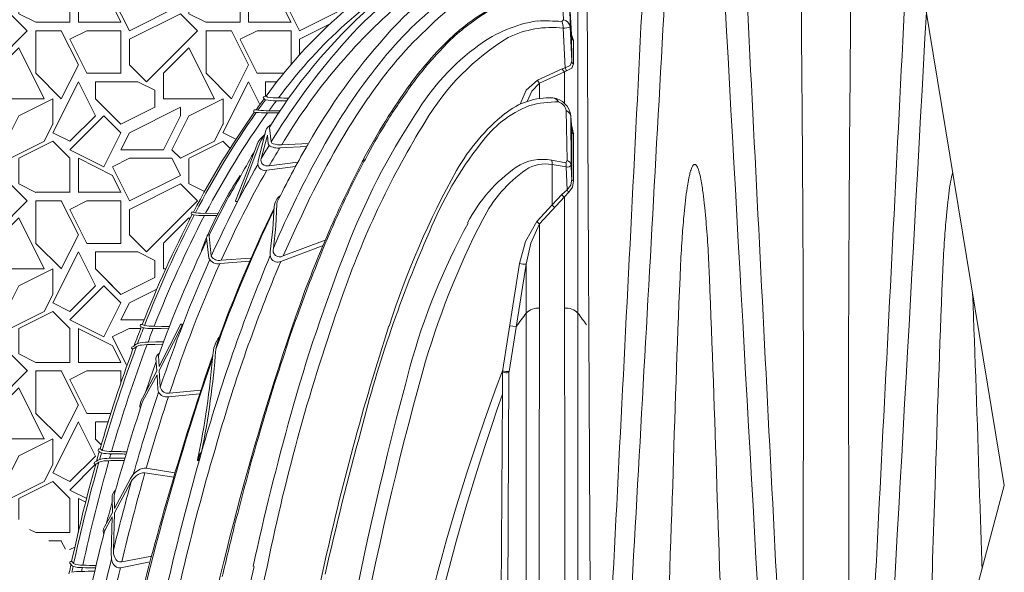
# Paper-space layout '1' of a CAD drawing. Units: feet. Extents: x -0.8 to 15.8, y -0.3 to 10.3.
# Drawn here: x 2.7 to 3.7, y 3.8 to 4.4 of the extents above; entities that cross this region are included whole.
import ezdxf

# ---------------------------------------------------------------- set-up
doc = ezdxf.new("R2010")
doc.units = ezdxf.units.FT
doc.header["$MEASUREMENT"] = 0
doc.layers.get('0').update_dxf_attribs({"lineweight": 9})
for name, color, linetype, lineweight in [('UGD - DETAIL 1', 251, 'Continuous', 0), ('UGD - DETAIL 2', 7, 'Continuous', 5), ('UGD - DETAIL 3', 7, 'Continuous', 9), ('UGD - TITLEBLOCK', 7, 'Continuous', 9)]:
    doc.layers.add(name, color=color, linetype=linetype, lineweight=lineweight)

# ---------------------------------------------------------------- blocks, each defined once
blk = doc.blocks.new('*U384')
at = {"layer": 'UGD - DETAIL 1'}
h = blk.add_hatch(dxfattribs=at)
h.set_pattern_fill('GRAVEL1', color=256, scale=0.1672124490932352, style=0)
h.set_pattern_definition([(0, (-31.56974569126519, -21.12776283748479), (0.1672124490932352, 0.1672124490932352), [0.05016373472797055, -0.1170487143652646]), (0, (-31.46941822180926, -21.11104159257548), (0.1672124490932352, 0.1672124490932352), [0.0418031122733088, -0.1254093368199264]), (0, (-31.47777884426392, -21.10268097012081), (0.1672124490932352, 0.1672124490932352), [0.03344248981864704, -0.1337699592745882]), (0, (-31.52794257899189, -21.0608778578475), (0.1672124490932352, 0.1672124490932352), [0.02508186736398528, -0.02508186736398528, 0.03344248981864704, -0.08360622454661759]), (0, (-31.52794257899189, -21.05251723539284), (0.1672124490932352, 0.1672124490932352), [0.03344248981864704, -0.00836062245466176, 0.0418031122733088, -0.08360622454661759]), (0, (-31.60318818108384, -21.01907474557419), (0.1672124490932352, 0.1672124490932352), [0.0418031122733088, -0.1254093368199264]), (0, (-31.44433635444526, -21.01071412311953), (0.1672124490932352, 0.1672124490932352), [0.0418031122733088, -0.1254093368199264]), (90, (-31.60318818108384, -21.09432034766615), (-0.1672124490932352, 0.1672124490932352), [0.02508186736398528, -0.1421305817292499]), (90, (-31.57810631371985, -20.96891101084622), (-0.1672124490932352, 0.1672124490932352), [0.01672124490932352, -0.1504912041839117]), (90, (-31.56974569126519, -21.12776283748479), (-0.1672124490932352, 0.1672124490932352), [0.02508186736398528, -0.1421305817292499]), (90, (-31.55302444635587, -20.97727163330089), (-0.1672124490932352, 0.1672124490932352), [0.00836062245466176, -0.1588518266385734]), (90, (-31.54466382390121, -21.04415661293818), (-0.1672124490932352, 0.1672124490932352), [0.02508186736398528, -0.1421305817292499]), (90, (-31.52794257899189, -21.10268097012081), (-0.1672124490932352, 0.1672124490932352), [0.0418031122733088, -0.1254093368199264]), (90, (-31.51122133408257, -20.98563225575555), (-0.1672124490932352, 0.1672124490932352), [0.02508186736398528, -0.1421305817292499]), (90, (-31.49450008917325, -21.05251723539284), (-0.1672124490932352, 0.1672124490932352), [0.03344248981864704, -0.1337699592745882]), (90, (-31.48613946671858, -21.05251723539284), (-0.1672124490932352, 0.1672124490932352), [0.03344248981864704, -0.1337699592745882]), (90, (-31.46941822180926, -21.12776283748479), (-0.1672124490932352, 0.1672124490932352), [0.01672124490932352, -0.1504912041839117]), (90, (-31.44433635444526, -21.10268097012081), (-0.1672124490932352, 0.1672124490932352), [0.0418031122733088, -0.1254093368199264]), (45, (-31.58646693617451, -21.11104159257548), (1.856431109872716e-17, 0.1672124490964164), [0.07094222250209234, -0.1655318907909592]), (45, (-31.56974569126519, -21.10268097012081), (1.856431109872716e-17, 0.1672124490964164), [0.03547111125104617, -0.2010030020420054]), (45, (-31.49450008917325, -21.01071412311953), (1.856431109872716e-17, 0.1672124490964164), [0.04729482057514319, -0.1891792927179083]), (45, (-31.49450008917325, -21.00235350066487), (1.856431109872716e-17, 0.1672124490964164), [0.03547111125104617, -0.2010030020420054]), (135, (-31.55302444635587, -21.01907474557419), (-0.1672124490964164, 1.856431109872716e-17), [0.01182375948783175, -0.2246503538052197]), (135, (-31.58646693617451, -21.11104159257548), (-0.1672124490964164, 1.856431109872716e-17), [0.02364735176321441, -0.2128267615298371]), (135, (-31.53630320144655, -21.0608778578475), (-0.1672124490964164, 1.856431109872716e-17), [0.02364735176321441, -0.2128267615298371]), (135, (-31.49450008917325, -21.01907474557419), (-0.1672124490964164, 1.856431109872716e-17), [0.02364735176321441, -0.2128267615298371]), (135, (-31.44433635444526, -20.98563225575555), (-0.1672124490964164, 1.856431109872716e-17), [0.03547111125104617, -0.2010030020420054]), (135, (-31.44433635444526, -20.99399287821021), (-0.1672124490964164, 1.856431109872716e-17), [0.02364735176321441, -0.2128267615298371]), (135, (-31.45269697689992, -20.97727163330089), (-0.1672124490964164, 1.856431109872716e-17), [0.02364735176321441, -0.2128267615298371]), (135, (-31.50286071162791, -21.12776283748479), (-0.1672124490964164, 1.856431109872716e-17), [0.03547111125104617, -0.2010030020420054]), (26.56505119999999, (-31.45269697689992, -21.02743536802885), (0.1672124490932509, 6.689576175397491e-11), [0.01869435180862369, -0.3552040509645021]), (26.56505119999999, (-31.49450008917325, -21.06923848030216), (0.1672124490932509, 6.689576175397491e-11), [0.01869435180862369, -0.3552040509645021]), (26.56505119999999, (-31.55302444635587, -21.01907474557419), (0.1672124490932509, 6.689576175397491e-11), [0.03738870361724739, -0.3365096991558785]), (26.56505119999999, (-31.54466382390121, -20.97727163330089), (0.1672124490932509, 6.689576175397491e-11), [0.03738870361724739, -0.3365096991558785]), (26.56505119999999, (-31.54466382390121, -21.01907474557419), (0.1672124490932509, 6.689576175397491e-11), [0.03738870361724739, -0.3365096991558785]), (26.56505119999999, (-31.44433635444526, -20.98563225575555), (0.1672124490932509, 6.689576175397491e-11), [0.03738870361724739, -0.3365096991558785]), (26.56505119999999, (-31.60318818108384, -21.06923848030216), (0.1672124490932509, 6.689576175397491e-11), [0.05608472755036201, -0.3178136752227638]), (26.56505119999999, (-31.60318818108384, -21.0608778578475), (0.1672124490932509, 6.689576175397491e-11), [0.05608472755036201, -0.3178136752227638]), (26.56505119999999, (-31.60318818108384, -20.99399287821021), (0.1672124490932509, 6.689576175397491e-11), [0.05608472755036201, -0.3178136752227638]), (63.43494882, (-31.51958195653723, -21.00235350066487), (8.527609124755814e-12, 0.1672124490932509), [0.0186943518086236, -0.3552040509645006]), (63.43494882, (-31.44433635444526, -21.01071412311953), (8.527609124755814e-12, 0.1672124490932509), [0.0186943518086236, -0.2243435883041356, 0.03738870361724719, -0.09347175904311807]), (63.43494882, (-31.4610575993546, -21.02743536802885), (8.527609124755814e-12, 0.1672124490932509), [0.03738870361724719, -0.3365096991558769]), (63.43494882, (-31.56138506881053, -21.01071412311953), (8.527609124755814e-12, 0.1672124490932509), [0.03738870361724719, -0.3365096991558769]), (63.43494882, (-31.56974569126519, -21.01071412311953), (8.527609124755814e-12, 0.1672124490932509), [0.03738870361724719, -0.3365096991558769]), (63.43494882, (-31.51122133408257, -20.99399287821021), (8.527609124755814e-12, 0.1672124490932509), [0.05608472755036181, -0.3178136752227623]), (116.5650512, (-31.55302444635587, -21.03579599048351), (-6.689581744690822e-11, 0.1672124490932509), [0.0186943518086236, -0.3552040509645006]), (116.5650512, (-31.44433635444526, -21.05251723539284), (-6.689581744690822e-11, 0.1672124490932509), [0.0186943518086236, -0.3552040509645006]), (116.5650512, (-31.47777884426392, -21.10268097012081), (-6.689581744690822e-11, 0.1672124490932509), [0.03738870361724719, -0.3365096991558769]), (116.5650512, (-31.48613946671858, -21.09432034766615), (-6.689581744690822e-11, 0.1672124490932509), [0.03738870361724719, -0.3365096991558769]), (116.5650512, (-31.46941822180926, -20.97727163330089), (-6.689581744690822e-11, 0.1672124490932509), [0.03738870361724719, -0.3365096991558769]), (116.5650512, (-31.60318818108384, -21.0608778578475), (-6.689581744690822e-11, 0.1672124490932509), [0.03738870361724719, -0.3365096991558769]), (116.5650512, (-31.51958195653723, -21.12776283748479), (-6.689581744690822e-11, 0.1672124490932509), [0.05608472755036181, -0.3178136752227623]), (153.43494882, (-31.4610575993546, -21.02743536802885), (-0.1672124490932509, 8.52766481768911e-12), [0.03738870361724739, -0.3365096991558785]), (153.43494882, (-31.45269697689992, -21.03579599048351), (-0.1672124490932509, 8.52766481768911e-12), [0.03738870361724739, -0.3365096991558785]), (153.43494882, (-31.57810631371985, -21.11940221503014), (-0.1672124490932509, 8.52766481768911e-12), [0.01869435180862369, -0.3552040509645021]), (153.43494882, (-31.52794257899189, -21.05251723539284), (-0.1672124490932509, 8.52766481768911e-12), [0.01869435180862369, -0.3552040509645021]), (153.43494882, (-31.49450008917325, -21.00235350066487), (-0.1672124490932509, 8.52766481768911e-12), [0.01869435180862369, -0.3552040509645021])])
edge = h.paths.add_edge_path()
edge.add_arc((3.356810879607881, 4.022051747259368), 0.4650435503449222, 120.6647484602585, 132.6716476672227, ccw=False)
edge.add_arc((3.267870533108298, 4.164650421260749), 0.2970481872495873, 98.02841409962178, 119.9363627410905, ccw=False)
edge.add_line((3.226383542458298, 4.458787217930379), (3.212120430707092, 4.493389740289544))
edge.add_line((3.212120430707092, 4.493389740289544), (3.212120430707092, 4.560578950492562))
edge.add_line((3.212120430707092, 4.560578950492562), (3.187984963840894, 4.617431382540552))
edge.add_line((3.187984963840894, 4.617431382540552), (3.157789721199141, 4.672104829756631))
edge.add_line((3.157789721199141, 4.672104829756631), (2.255269545393535, 4.672104829756635))
edge.add_line((2.255269545393535, 4.672104829756635), (2.441520249010115, 3.906397856795015))
edge.add_line((2.441520249010115, 3.906397856795014), (2.619088473039146, 3.941229575468636))
edge.add_line((2.619088473039146, 3.941229575468636), (2.652143316941068, 3.929431421185743))
edge.add_line((2.652143316941068, 3.929431421185743), (2.705404530816498, 3.911334830153212))
edge.add_line((2.705404530816498, 3.911334830153212), (2.738959120400697, 3.868754786059096))
edge.add_line((2.738959120400697, 3.868754786059096), (2.775709266886441, 3.846400312373071))
edge.add_line((2.775709266886441, 3.846400312373071), (2.788370898092059, 3.844770665331069))
edge.add_line((2.788370898092059, 3.844770665331069), (2.79708934093846, 3.881830124283404))
edge.add_line((2.79708934093846, 3.881830124283404), (2.809411134481327, 3.928658501576194))
edge.add_line((2.809411134481327, 3.928658501576194), (2.807616712378707, 3.931023530609668))
edge.add_line((2.807616712378707, 3.931023530609668), (2.810374525460209, 3.932230436711084))
edge.add_line((2.810374525460209, 3.932230436711084), (2.812999384655673, 3.941395108771744))
edge.add_line((2.812999384655673, 3.941395108771744), (2.811525717308673, 3.943451605656922))
edge.add_line((2.811525717308673, 3.943451605656922), (2.812677156504681, 3.944383563250771))
edge.add_line((2.812677156504681, 3.944383563250771), (2.813862763960476, 3.944384467761747))
edge.add_arc((4.189619161781668, 3.546506648376472), 1.432135616938816, 159.7643749055623, 163.8697822864041, ccw=False)
edge.add_line((2.845877613871683, 4.041856098487401), (2.844396322549248, 4.043986780969156))
edge.add_line((2.844396322549248, 4.043986780969156), (2.84706149301481, 4.04548460989497))
edge.add_line((2.84706149301481, 4.04548460989497), (2.847294420440666, 4.045672670068797))
edge.add_line((2.847294420440666, 4.045672670068797), (2.854209604649288, 4.063777491066602))
edge.add_line((2.854209604649288, 4.063777491066602), (2.852336634195926, 4.066741189320897))
edge.add_line((2.852336634195926, 4.066741189320897), (2.855365579056287, 4.066741189320901))
edge.add_arc((3.899311475755529, 3.658870365613083), 1.120795094594582, 152.6095034766282, 158.6593571887158, ccw=False)
edge.add_line((2.904166808415543, 4.174494972407665), (2.90291027455621, 4.176568173342829))
edge.add_line((2.90291027455621, 4.176568173342829), (2.904267894802875, 4.177365022416719))
edge.add_line((2.904267894802875, 4.177365022416719), (2.905665512252245, 4.177365022416716))
edge.add_arc((3.65867634915141, 3.785133111615608), 0.8490413372376335, 144.7530433042128, 152.4856771363642, ccw=False)
edge.add_line((2.965287884339777, 4.275116406437416), (2.964238298160911, 4.277181268213493))
edge.add_line((2.964238298160911, 4.277181268213493), (2.96570108342451, 4.277932169941561))
edge.add_line((2.96570108342451, 4.277932169941561), (2.967299959797817, 4.277932158433821))
edge.add_line((2.967299959797817, 4.277932158433821), (2.975139953636149, 4.288616363804657))
edge.add_line((2.975139953636149, 4.288616363804657), (2.973534090080723, 4.29082671208614))
edge.add_line((2.973534090080723, 4.29082671208614), (2.977063273247513, 4.291173509202693))
edge.add_arc((3.364753306343208, 4.012474207675531), 0.4774692266874049, 132.5934146858833, 144.2887200818415, ccw=False)
at = {"layer": 'UGD - DETAIL 2'}
for p, q in [((3.283394806990192, 3.483749200422704), (3.283449288683275, 4.409926342148915)), ((3.269355861677403, 4.366433889988173), (3.268358174648163, 4.388174934287615)), ((3.29691973552092, 3.473889555984153), (3.292471665141615, 4.387843666298218)), ((3.277227261936, 4.351794975330142), (3.275550573888554, 4.38040934116017)), ((3.275550573888554, 4.38040934116017), (3.2756600828698, 4.359544640581813)), ((3.267479152362402, 4.364619726312862), (3.269355861677403, 4.366433889988173)), ((3.270837287642997, 4.319221021338046), (3.268911184214342, 4.358169179233369)), ((3.2756600828698, 4.359544640581813), (3.277350964648247, 4.325559641466711)), ((3.278934403737664, 4.346098551935184), (3.277227261936, 4.351794975330142)), ((3.277350964648247, 4.325559641466711), (3.277227261936, 4.351794975330142)), ((3.278959038290865, 4.32302282305066), (3.278934403737664, 4.346098551935184)), ((3.275902815400038, 4.321439008413456), (3.277350964648247, 4.325559641466711)), ((3.243703123892562, 4.307089062277907), (3.268051102471098, 4.318219762250505)), ((3.270203995317787, 4.315177853062091), (3.245765650971758, 4.30408542883673)), ((3.268051102471098, 4.318219762250505), (3.270837287642997, 4.319221021338046)), ((3.270203995317787, 4.315177853062091), (3.270195257145252, 4.284368727407233)), ((3.277497684448922, 4.318823548415057), (3.270203995317787, 4.315177853062091)), ((3.270837287642997, 4.319221021338046), (3.275902815400038, 4.321439008413456)), ((3.277497684448922, 4.318823548415057), (3.278959038290865, 4.32302282305066)), ((3.232681126945159, 4.297035080879346), (3.243703123892562, 4.307089062277907)), ((3.226613872309299, 4.283285589662373), (3.232681126945159, 4.297035080879346)), ((3.233433350135969, 4.285872298882727), (3.238044920555917, 4.296073066952479)), ((3.238044920555917, 4.296073066952479), (3.245765650971758, 4.30408542883673)), ((3.245765650971758, 4.30408542883673), (3.245769943699036, 4.288945321699678)), ((2.965292103242368, 4.277722225301594), (2.964517979786752, 4.276631047650096)), ((2.964517979786752, 4.276631047650096), (2.964921764222886, 4.27583702131556)), ((2.965701083424545, 4.277932169941559), (2.965292103242368, 4.277722225301594)), ((3.271774708527256, 4.277114767206226), (3.272819336337372, 4.227965562691995)), ((3.277027137608925, 4.263158316195585), (3.27644242882463, 4.27164623740519)), ((3.27644242882463, 4.27164623740519), (3.276723228460356, 4.223599955080878)), ((2.976882142963373, 4.257666107958432), (2.969109075223306, 4.227428309198379)), ((2.977544873646476, 4.259216848972748), (2.976882142963373, 4.257666107958432)), ((2.978641900314548, 4.260893152354424), (2.977544873646476, 4.259216848972748)), ((2.982182532368201, 4.263689136938035), (2.978641900314548, 4.260893152354424)), ((2.98053310959385, 4.261036388812614), (2.980306789377442, 4.260265190276948)), ((2.980306789377442, 4.260265190276948), (2.982004238158218, 4.246300096244726)), ((2.982182532368201, 4.263689136938035), (2.98053310959385, 4.261036388812614)), ((3.278967426549476, 4.254281963394106), (3.277027137608925, 4.263158316195585)), ((3.277381189483517, 4.256419770003584), (3.277027137608925, 4.263158316195585)), ((2.969358243936253, 4.246253151471981), (2.971109996223742, 4.248982982050138)), ((2.971109996223742, 4.248982982050138), (2.975229471311297, 4.252894041859216)), ((2.972425819758967, 4.248318447004547), (2.971328567509793, 4.2461108030241)), ((2.972256360133918, 4.229967943755205), (2.978354751065847, 4.252917212756847)), ((2.978354751065847, 4.252917212756847), (2.97912592033667, 4.244218404001056)), ((3.277381189483517, 4.209929015037453), (3.277381189483517, 4.256419770003584)), ((3.278972100931093, 4.207917633146212), (3.278967426549476, 4.254281963394106)), ((2.971328567509793, 4.2461108030241), (2.961124486542994, 4.218762192015032)), ((2.965613260469037, 4.236761957606922), (2.968154013317295, 4.244139556653249)), ((2.968154013317295, 4.244139556653249), (2.969358243936253, 4.246253151471981)), ((2.97912592033667, 4.244218404001056), (2.979882785919092, 4.242815814800141)), ((3.017050324273833, 4.241914975562493), (2.990579323623047, 4.240352518072552)), ((3.018691233919286, 4.244703905296507), (2.992356905342337, 4.243252721288662)), ((2.957767913701224, 4.215974247816682), (2.965613260469037, 4.236761957606922)), ((3.271520239582113, 4.225555264415586), (3.257615342269784, 4.228296017738525)), ((3.272819336337372, 4.227965562691995), (3.271520239582113, 4.225555264415586)), ((2.961124486542994, 4.218762192015032), (2.950460769808082, 4.19138646037873)), ((2.969109075223306, 4.227428309198379), (2.96879017396788, 4.223958526505665)), ((2.977689889242112, 4.218492562206659), (3.005983779597195, 4.222130238961939)), ((3.008257559148278, 4.226295237610205), (2.980160916159708, 4.222798659896291)), ((3.257983253540915, 4.224125025810009), (3.257983253540915, 4.18435984944079)), ((3.27191953751117, 4.22161314183893), (3.257983253540915, 4.22412502581001)), ((3.272865509621074, 4.199117934020523), (3.27191953751117, 4.22161314183893)), ((2.946974388304272, 4.188338662991677), (2.957767913701224, 4.215974247816682)), ((3.27658948640897, 4.203872716174814), (3.277381189483517, 4.209929015037453)), ((3.267509133685369, 4.194679340332969), (3.272865509620507, 4.199117934020111)), ((3.272865509620507, 4.199117934020111), (3.27658948640897, 4.203872716174814)), ((3.27433185742206, 4.196822049679729), (3.278073130600097, 4.201744745655343)), ((3.278073130600097, 4.201744745655343), (3.278972100931093, 4.207917633146212)), ((2.950460769808082, 4.19138646037873), (2.948787611784276, 4.188161955493389)), ((3.245799791894886, 4.165744424415619), (3.270172599583279, 4.192266404853441)), ((3.257983253540905, 4.184359849440779), (3.267509133685369, 4.194679340332969)), ((3.270172599583279, 4.192266404853441), (3.27433185742206, 4.196822049679729)), ((3.2710218432974, 3.479755972112504), (3.270172599583246, 4.192266404853407)), ((2.94689480577673, 4.188104536093396), (2.946974388304272, 4.188338662991677)), ((2.947042082934107, 4.187748977582628), (2.94689480577673, 4.188104536093396)), ((2.947397641444874, 4.187601700425251), (2.947042082934107, 4.187748977582628)), ((2.948314466324256, 4.187601709149146), (2.947397641444874, 4.187601700425251)), ((2.948787611784276, 4.188161955493389), (2.948314466324256, 4.187601709149146)), ((2.983805258932839, 4.160423600695666), (2.984870388428164, 4.182672395507971)), ((2.986745014389633, 4.163495705121029), (2.987715373574834, 4.185305970586658)), ((2.987979704835207, 4.187197858643385), (2.987715373574834, 4.185305970586658)), ((3.243185586352355, 4.168091553311615), (3.257983253540905, 4.184359849440779)), ((2.903825484491465, 4.177105351681994), (2.90325137401079, 4.176005380941354)), ((2.90325137401079, 4.176005380941354), (2.903697144687289, 4.175269887682245)), ((2.903697144687289, 4.175269887682245), (2.905454027122409, 4.174656268192141)), ((2.904267894802873, 4.177365022416715), (2.903825484491465, 4.177105351681994)), ((2.90566550440879, 4.177365022416715), (2.904267894802873, 4.177365022416715)), ((2.907656562353265, 4.17670218451383), (2.90566550440879, 4.177365022416715)), ((2.92883900831252, 4.173798234787756), (2.91649289392657, 4.17387278334773)), ((2.92994063783037, 4.175990343967126), (2.9176428089699, 4.176061773181762)), ((2.981096433231685, 4.138133274230382), (2.983805258932839, 4.160423600695666)), ((2.984187960432777, 4.141798181511577), (2.986745014389633, 4.163495705121029)), ((3.231992879502088, 4.148510643807327), (3.243185586352355, 4.168091553311615)), ((3.237098024072604, 4.146603786432561), (3.245799791894886, 4.165744424415619)), ((3.244944663797428, 3.479755972112504), (3.245799791894886, 4.165744424415619)), ((2.918648360328214, 4.153020225318994), (2.918523247329095, 4.151954011733124)), ((2.918523247329095, 4.151954011733124), (2.920766714991668, 4.132023010039592)), ((2.919158885816553, 4.154071009232565), (2.918648360328214, 4.153020225318994)), ((2.919665291593373, 4.154844317642667), (2.919158885816553, 4.154071009232565)), ((2.920019307931453, 4.154993521514973), (2.919665291593373, 4.154844317642667)), ((2.921257349602209, 4.154968487704513), (2.920019307931453, 4.154993521514973)), ((2.92093661497027, 4.153604172034663), (2.921091481782752, 4.154616373946214)), ((2.923207476881147, 4.133933047557123), (2.92093661497027, 4.153604172034663)), ((2.921091481782752, 4.154616373946214), (2.921257349602209, 4.154968487704513)), ((3.03299527654927, 4.144574865307257), (2.991504261328262, 4.128830154097463)), ((3.03505511502792, 4.149574147070311), (2.993809433478352, 4.134250549891123)), ((3.226031782176176, 4.126683676936399), (3.231992879502088, 4.148510643807327)), ((3.232531810436194, 4.12602916034633), (3.237098024072604, 4.146603786432561)), ((2.962140371766532, 4.131928513720599), (2.932911103706851, 4.129910068907727)), ((2.960836469553819, 4.128877948305185), (2.931884969286946, 4.126811733639923)), ((3.209325438152022, 4.020561351202212), (3.226031782176176, 4.126683676936399)), ((3.215735205200733, 4.020547497864424), (3.232531810436194, 4.12602916034633)), ((3.232571700104633, 3.483749200422704), (3.232531810436195, 4.126029160346001)), ((2.853619536671711, 4.066422003033347), (2.853211123892326, 4.065357438935525)), ((2.853211123892326, 4.065357438935525), (2.85366071569388, 4.064646026518402)), ((2.854087938199424, 4.066741189320902), (2.853619536671711, 4.066422003033347)), ((2.85366071569388, 4.064646026518402), (2.854426943772955, 4.064346512196225)), ((2.855365619769692, 4.066741171525741), (2.854087938199424, 4.066741189320902)), ((2.855813918713286, 4.06369057700783), (2.854426943772955, 4.064346512196225)), ((2.857512888995764, 4.0658026355843), (2.855365619769692, 4.066741171525741)), ((2.874585678827222, 4.064927913638794), (2.867024730138632, 4.064986214710287)), ((2.892880080933669, 4.06681743825351), (2.871941577641337, 4.025425767504405)), ((2.882097903066357, 4.064869083141184), (2.874585678827222, 4.064927913638794)), ((2.893330828286782, 4.067097405052542), (2.892880080933669, 4.06681743825351)), ((2.894646563994093, 4.067097405052542), (2.893330828286782, 4.067097405052542)), ((2.893335858715579, 4.063249364877966), (2.893413062439417, 4.063425052229869)), ((2.893413062439417, 4.063425052229869), (2.894646563994093, 4.06663949848131)), ((2.894646563994093, 4.06663949848131), (2.894646563994093, 4.067097405052542)), ((3.216300958353921, 4.065391048709415), (3.222779482393503, 4.064758318655094)), ((2.873769117824131, 4.062709512114836), (2.866131014101541, 4.062709512114836)), ((2.872093185432181, 4.021584391429247), (2.893335858715579, 4.063249364877966)), ((2.881275628898669, 4.062648593645808), (2.873769117824131, 4.062709512114836)), ((2.844827470739826, 4.043366619436584), (2.845231816993166, 4.044456329826023)), ((2.845231816993166, 4.044456329826023), (2.845702993904329, 4.044784059349186)), ((2.845702993904329, 4.044784059349186), (2.84680503895763, 4.045277554867441)), ((2.84680503895763, 4.045277554867441), (2.847294420440672, 4.045672670068793)), ((2.860113386294162, 4.04703469543779), (2.854721845865213, 4.046465694620763)), ((2.867770285118929, 4.047180103414432), (2.860113386294167, 4.04703469543779)), ((2.86854609274939, 4.049594494827674), (2.861023829142384, 4.049445753060147)), ((2.875382365751877, 4.047327003490652), (2.867770285118929, 4.047180103414432)), ((2.8762936526182, 4.049750109713298), (2.86854609274939, 4.049594494827674)), ((2.928851456556237, 4.04822776958761), (2.927598770303878, 4.042397688634856)), ((2.845298645972478, 4.04268888319466), (2.844827470739826, 4.043366619436584)), ((2.846185078429138, 4.04268888319466), (2.845298645972478, 4.04268888319466)), ((2.869466459706754, 4.03550041299216), (2.868787017139451, 4.033661133058454)), ((2.870511831734999, 4.037144656323054), (2.869466459706754, 4.03550041299216)), ((2.872044016186978, 4.038373013763228), (2.870511831734999, 4.037144656323054)), ((2.8711550405835, 4.035900723466222), (2.872044016186978, 4.038373013763228)), ((2.871941577641337, 4.025425767504405), (2.8711550405835, 4.035900723466222)), ((2.868787017139451, 4.033661133058454), (2.869791032955451, 4.021209582002332)), ((2.869791032955451, 4.021209582002332), (2.855431779009508, 3.994494864796791)), ((2.869941342202335, 4.017399324271513), (2.856045890873018, 3.991722373224074)), ((2.869941342202335, 4.017399324271513), (2.870746291760911, 4.002894838749582)), ((2.873023910515133, 4.005141414375448), (2.872093185432181, 4.021584391429247)), ((3.209269424737036, 3.998218367749128), (3.20929227662301, 4.021210490101666)), ((3.212971698727397, 3.481303471152638), (3.215561746760401, 4.019421561384135)), ((3.215561746760403, 4.019421561384137), (3.215735205200733, 4.020547497864424)), ((2.870746291760911, 4.002894838749582), (2.871351805296944, 4.000157567799565)), ((2.881016625046866, 3.995732055002495), (2.911559458422968, 3.998706919752362)), ((2.882225632302495, 3.999354584841226), (2.912763750845354, 4.002275283380822)), ((3.205588310314619, 3.480455807984923), (3.209269424738284, 3.998218367752576)), ((2.85349588337903, 3.989810235506476), (2.85293281662246, 3.98687482921706)), ((2.85293281662246, 3.98687482921706), (2.853207893413141, 3.984098480375562)), ((2.854074813242941, 3.99151845530272), (2.85349588337903, 3.989810235506476)), ((2.855431779009508, 3.994494864796791), (2.854074813242941, 3.99151845530272)), ((2.856045890873018, 3.991722373224074), (2.854861782670695, 3.989067337851166)), ((2.812220070329331, 3.944013604564596), (2.811903676594789, 3.942924164985726)), ((2.811903676594789, 3.942924164985726), (2.812354938377151, 3.942289361436267)), ((2.812677156504678, 3.944383563250778), (2.812220070329331, 3.944013604564596)), ((2.81386276396047, 3.944384467761747), (2.812677156504678, 3.944383563250778)), ((2.911375378653623, 3.939236741120226), (2.909782054462518, 3.933657984915744)), ((2.910400043134016, 3.933517119764759), (2.911992978127329, 3.93909455796954)), ((2.911992978127329, 3.93909455796954), (2.911375378653623, 3.939236741120226)), ((2.913649989677322, 3.941406265041777), (2.911865667360428, 3.939207377247371)), ((2.913526370620144, 3.940895387430511), (2.911992978127326, 3.939094557969535)), ((2.808555155707669, 3.931278951727701), (2.808249792821704, 3.930189137394133)), ((2.808249792821704, 3.930189137394133), (2.808734037261424, 3.929550908430294)), ((2.809039143200078, 3.931646031260154), (2.808555155707669, 3.931278951727701)), ((2.808734037261424, 3.929550908430294), (2.809646086486236, 3.929551425247879)), ((2.810387899339391, 3.93223628954298), (2.809039143200078, 3.931646031260154)), ((2.909782054462518, 3.933657984915744), (2.91040004313401, 3.933517119764734)), ((2.911968194435047, 3.93546106661895), (2.910400043134016, 3.933517119764759)), ((2.91040004313401, 3.933517119764734), (2.910590048832164, 3.93321539148529)), ((2.846484321759616, 3.919178684411333), (2.843887329045691, 3.915270819761558)), ((2.886207241281829, 3.91674402945792), (2.858032674450867, 3.921030603260268)), ((2.859275140233064, 3.925380831023733), (2.887425384962507, 3.920956778547793)), ((2.844564764770781, 3.912325320864084), (2.828087505538575, 3.881655760471736)), ((2.843887329045691, 3.915270819761558), (2.828138883923535, 3.885841128602974)), ((2.826263627294999, 3.899798844898153), (2.825863214319213, 3.898336279564249)), ((2.827337730139431, 3.902023164186694), (2.826263627294999, 3.899798844898153)), ((2.82897599112197, 3.903861091908524), (2.827337730139431, 3.902023164186694)), ((2.827759363619894, 3.898419851043662), (2.827961828585211, 3.900214192049059)), ((2.827961828585211, 3.900214192049059), (2.82897599112197, 3.903861091908524)), ((2.825863214319213, 3.898336279564249), (2.825669458938645, 3.896332582232783)), ((2.825669458938645, 3.896332582232783), (2.825991728738513, 3.881785233196174)), ((2.828138883923535, 3.885841128602974), (2.827759363619894, 3.898419851043662)), ((2.825991728738513, 3.881785233196174), (2.818130248435659, 3.867881475569453)), ((2.828087505538575, 3.881655760471736), (2.827084423578184, 3.845007432371401)), ((2.819065809535639, 3.865629634302559), (2.825901362602555, 3.877571519749631)), ((2.825901362602555, 3.877571519749631), (2.824778984028724, 3.841613984353895)), ((2.817305673122783, 3.865988468287537), (2.816836253763484, 3.863997213351461)), ((2.816836253763484, 3.863997213351461), (2.817465638054763, 3.860627820462669)), ((2.818130248435659, 3.867881475569453), (2.817305673122783, 3.865988468287537)), ((2.818341843873964, 3.86393228678562), (2.819065809535639, 3.865629634302559)), ((2.824778984028724, 3.841613984353895), (2.825032998018192, 3.836454815267412)), ((2.784321905019563, 3.833363961767964), (2.784087082290431, 3.832273987424542)), ((2.784087082290431, 3.832273987424542), (2.784578046689474, 3.831665492680655)), ((2.784813249298396, 3.833760626595051), (2.784321905019563, 3.833363961767964)), ((2.784578046689474, 3.831665492680655), (2.785271535675616, 3.831286013175726)), ((2.785977861466567, 3.833752893543187), (2.784813249298396, 3.833760626595051)), ((2.863011546430223, 3.833307275033915), (2.833905936584563, 3.82766516024136)), ((2.864738675271653, 3.838879865143348), (2.83526474626865, 3.83343667983078))]:
    blk.add_line(p, q, dxfattribs=at)
for points in [[(3.317593186683542, 3.476183784954856, 0.000405045739099628), (3.367765586715056, 4.370878660782203, 0.0003323972904001971), (3.373111463678871, 4.471364341799251)], [(3.474532895344158, 3.552194374809822, -0.0004872429148512292), (3.428097048518215, 4.381028955096298, -0.000309450957365359), (3.423294998475431, 4.471364341799244)], [(3.346825463409932, 4.38774741588545), (3.346825463409932, 4.38774741588545, -0.0004462682636248338), (3.300190935122889, 3.476164321034041)], [(3.496058340750797, 3.47920983674009), (3.496058340750797, 3.47920983674009, -0.0004475322084622799), (3.449577536819039, 4.387818112771093)], [(3.50359445954307, 4.387843666298139, 0.1107621599210163), (3.503338360679639, 4.386091667372298, 0.01104396861561778), (3.503114792675238, 4.372393939554478, 0.002722634592163064), (3.503682797225342, 4.285661555034672, -0.001318859215484473), (3.504940093261841, 4.049651065197729)], [(3.549391571618788, 4.049651065197757, -0.00133434704963965), (3.550656864669496, 4.286644907372519, 0.002757681724235727), (3.55121660923459, 4.372513389392921, 0.01108186521296155), (3.550992549618034, 4.386104540383684, 0.1111248576698209), (3.550737205337573, 4.387843666298139)], [(3.604750666136245, 4.38774741588545), (3.604750666136245, 4.38774741588545, -0.0004471963770384199), (3.558307693549399, 3.479867003845122)], [(3.579798769536471, 3.552194374809822, 0.0004829908476836664), (3.625836367634183, 4.373795500955342, 0.0004829908476836664)], [(3.407486123164422, 4.186536093356317, 0.00784364272068075), (3.405966683802138, 4.198875399294757, 0.00780676646883949), (3.404826373826797, 4.20618078394353, 0.01380630968242334), (3.40338839306158, 4.213394368404451, 0.01259073988120105), (3.402471284654088, 4.216952301196677, 0.01933568773877073), (3.4015143630042, 4.219873170517161, 0.0222777184721901), (3.400782138335391, 4.221586658768608, 0.0415392275423432), (3.399984918386285, 4.222957320158052, 0.08804186958075015), (3.39905330958128, 4.223918796758369, 0.07983372597852757), (3.398544404617628, 4.224156057795376, 0.1867053427809475), (3.397589158581131, 4.22405352937961, 0.07477529625027088), (3.397010686260519, 4.223643220852395, 0.05359881489060272), (3.396375362716686, 4.222887785143037, 0.01958257783559302), (3.396035387167676, 4.222352033519215, 0.02444212208205944), (3.395463211623625, 4.221240534466638, 0.02471253211803667), (3.394566481437299, 4.218958856993943, 0.01343900891593584), (3.393848868247208, 4.216640210935971, 0.01521027256854703), (3.392692977583242, 4.211935203291652, 0.007034987027506918), (3.391975055930477, 4.208366422782021, 0.009256467741147075), (3.390772220153256, 4.201163994308622, 0.008917630634527942), (3.389192516572085, 4.188993350236636, 0.001344110351183376), (3.388920099320547, 4.18653609779301)], [(3.651719922473067, 4.216444592830381, 0.01457305503372192), (3.650618180309568, 4.211935203291617, 0.007034987028100832), (3.649900258656804, 4.208366422781992, 0.009256467741197245), (3.648697422879583, 4.201163994308615, 0.008917630634411035), (3.647117719298397, 4.188993350236643, 0.001344110351233488), (3.646845302046874, 4.186536097793024)], [(3.388920099320547, 4.18653609779301, 0.006359371265114771), (3.387516063456236, 4.173143152703119, 0.006612438537865644), (3.385723566430191, 4.150409515134733, 0.005162081042118503), (3.384162797070662, 4.122491329397207, 0.0014041055459992), (3.383749533666294, 4.11304343907856)], [(3.412656842422639, 4.113043604728404, 0.00436282832002625), (3.411263047699923, 4.141169624092925, 0.006806261279088383), (3.409295480793649, 4.168628824466978, 0.005287982358988505), (3.407990036601238, 4.182092326541827, 0.00221661550586569), (3.407486123164422, 4.186536093356317)], [(3.646845302046874, 4.186536097793024, 0.006359371265208111), (3.645441266182563, 4.173143152703133, 0.00661243853768406), (3.643648769156503, 4.150409515134719, 0.005162081042047087), (3.642087999796989, 4.122491329397178, 0.001404105546098585), (3.64167473639262, 4.113043439078524)], [(3.383749459401504, 4.113043441214202), (3.383749459401504, 4.113043441214202, 0.002927945308790753), (3.37652473303756, 3.908395217693226)], [(3.419881660933531, 3.908395217823298), (3.419881660933531, 3.908395217823298, 0.002762742558875412), (3.412656842422639, 4.113043604728404)], [(3.641674662127816, 4.113043441214174), (3.641674662127816, 4.113043441214174, 0.002927945308790237), (3.634449935763872, 3.908395217693162)], [(3.677806863659843, 3.908395217823312), (3.677806863659843, 3.908395217823312, 0.002561057508938563), (3.671185985271709, 4.098106803525734, 0.002561057508938563)], [(3.504940093261841, 4.049651065197729), (3.504940093261841, 4.049651065197729, -0.001872323131984403), (3.503389135244536, 3.551631506881158)], [(3.550942529636093, 3.551631506881158), (3.550942529636093, 3.551631506881158, -0.001591792382108668), (3.549391571618788, 4.049651065197757)], [(3.37652473303756, 3.908395217693226), (3.37652473303756, 3.908395217693226, 0.004063735276773459), (3.364565672123167, 3.476183784954856)], [(3.431812905466789, 3.477527510810567), (3.431812905466789, 3.477527510810567, 0.004005067699274721), (3.419881660933531, 3.908395217823298)], [(3.634449935763872, 3.908395217693162), (3.634449935763872, 3.908395217693162, 0.002708241354009917), (3.62570010356227, 3.620306938449009, 0.002708241354009917)], [(3.680604712112274, 3.826572746733472, 0.0007622821617992976), (3.677806863659843, 3.908395217823312)]]:
    blk.add_lwpolyline(points, format="xyb", dxfattribs=at)
for centre, radius, start, end in [((3.364753306347526, 4.012474207671317), 0.4774692266934294, 120.8981092901065, 144.2887200817378), ((3.296592198945791, 4.178442142270917), 0.2651560751594034, 109.0627013658888, 139.8055853254532), ((3.370208623329295, 4.010640192072297), 0.4721081055899874, 121.5283082384377, 143.7991543029765), ((3.332371439974467, 4.09858786947253), 0.3711509090642919, 120.1067676069794, 140.5457588756185), ((3.279901805235553, 4.218322202038545), 0.2006422344682709, 110.3888280165997, 134.83289107191), ((3.445407624002879, 3.972236512829191), 0.5472861387061497, 130.7493782980264, 147.8226595783379), ((3.370941704172367, 4.101389642921693), 0.3593532166696119, 126.8649509138046, 141.8585208193714), ((3.259668289658134, 4.264474713789599), 0.1277390333624881, 89.122688893082, 128.1405527950935), ((3.474730563854882, 3.95793611625141), 0.5604372503115409, 131.4023678435134, 149.3963376784407), ((3.293115068409755, 4.207544375083867), 0.1947533013175606, 119.8078444100671, 131.6802245043803), ((3.291772830954198, 4.206445123849481), 0.1934966537807287, 125.0036562140317, 138.7338143622105), ((3.264336984285457, 4.234050689532911), 0.1328677645163486, 99.0298791703601, 126.0927730427279), ((3.251298259470066, 4.159424752698381), 0.2058319666413375, 85.49120361829411, 92.17208254914921), ((3.254097805855996, 4.358264815584243), 0.01481368707311821, 359.6300990218839, 25.40342488246727), ((3.267358549559521, 4.358277126430272), 0.00839774061493605, 8.681123179919792, 76.24095532530025), ((3.409010323341186, 4.067217738001234), 0.3991083128560933, 132.6825084358805, 146.142812971715), ((3.258041323042654, 4.259456374747943), 0.09930947412643826, 83.71613359878249, 115.8295462953423), ((3.270163304074889, 4.368969122759715), 0.01091033644952174, 263.4200486602005, 300.2526458119926), ((3.550081849588437, 3.942248598649567), 0.6114531681710226, 138.2292259006097, 150.3524470689954), ((3.371266432030528, 4.121717685379282), 0.310867001284844, 131.9191349469773, 144.6123982330604), ((3.340918954541405, 4.143070996885883), 0.2413618133209323, 121.5097737179141, 149.3655183682191), ((3.280970592655562, 4.349067714206007), 0.003639958773119524, 180.9122664519812, 236.3917781535002), ((3.567372157923407, 3.889804781748193), 0.6853791000229044, 139.5530590361436, 148.658138896989), ((3.324799778145496, 4.151869762624604), 0.2348939470781025, 126.2014383548176, 148.766035249297), ((3.373261744216311, 4.119948795875871), 0.312001003660319, 136.6640034008358, 144.6706203071631), ((3.280704554848212, 4.32590737851603), 0.003371570596142677, 185.9198993702309, 238.8208201595189), ((3.540467322661204, 3.960586116997423), 0.5796755923134891, 141.2614741433875, 151.2748104284514), ((3.274546036156908, 4.320533709274131), 0.006894817938946097, 199.6094346381387, 230.9680067780649), ((3.277169791025521, 4.320538881073882), 0.006464411189221773, 193.2116734445475, 222.0104729213439), ((3.250514495255048, 4.30955631473302), 0.007244454052236654, 199.9116788528039, 229.0413305210291), ((3.623526210106886, 3.937684418933112), 0.6231906181147279, 144.2492311396815, 152.0131102014645), ((3.628030591811365, 3.931322444991258), 0.6289642547766452, 144.0728026239764, 148.1239536129526), ((3.538628677050224, 3.866913665972722), 0.7038129771278483, 143.1865700676411, 144.2684552036017), ((3.542635350680037, 3.867559774689762), 0.7050277416988462, 143.4267535028116, 144.4521593565043), ((2.988199258044266, 4.280639771197907), 0.01674514404104199, 141.8962853188126, 146.5452319117745), ((2.978918231954836, 4.292319804620061), 0.005290638990397282, 207.5714494461662, 241.9523293252675), ((2.976653575683023, 4.284857377518566), 0.006329405307418986, 86.28869328107847, 104.9322256124912), ((2.986459800371977, 4.338409012828565), 0.05173984005179292, 258.8230232300758, 270.7235496258967), ((2.976676648320539, 4.288880722760838), 0.002325155586648163, 39.8976911650286, 80.42844823893414), ((2.988112759230791, 4.341171272415075), 0.05170802781859869, 259.2415607724676, 271.2494134589116), ((3.53257354941868, 3.874952560420379), 0.6834039735452632, 142.9540101376628, 143.9713712364093), ((2.989817142498158, 4.015116683460058), 0.2715700766594913, 88.39971081116134, 90.57049270369069), ((2.291769613061959, -92.23756675178996), 96.52956209635592, 89.57998112506912, 89.586007956387), ((3.740791574255451, 3.83826568167496), 0.8024201723455692, 145.7651774849118, 153.8601308944803), ((3.255626473508981, 4.220481955947909), 0.06916923904420848, 87.51891443058487, 129.2472989885316), ((3.256543788259051, 4.269686855939395), 0.02002402322479206, 6.433800786951524, 83.66171786419692), ((3.258142484964388, 4.283072740664021), 0.006544411156841109, 22.74595245055227, 84.6348235334374), ((2.966571712797853, 14.16917891849039), 9.891246786865311, 269.9949568148728, 270.0042183948713), ((2.966923398613314, 4.273346797071807), 0.004600797446735186, 63.12212434234176, 85.30532953054147), ((2.978825839343367, 4.367646638161275), 0.09072932084043843, 263.7849091884288, 270.6713426268639), ((2.313161520485748, -150.461628810736), 154.7399887252264, 89.7491088866562, 89.75312920969039), ((3.276247315468511, 4.180660911116099), 0.1090651052157563, 111.7940256011041, 144.1555028488819), ((3.263143338844638, 4.181784807998373), 0.1038234567330659, 89.42904557471503, 105.2957226353431), ((3.260997801114517, 4.275113400183977), 0.0109611679733674, 10.52048294562193, 73.13447239138492), ((3.269336248346695, 4.270307038819732), 0.007231269171886818, 10.67253129272857, 70.29298408374652), ((3.658676349152215, 3.78513311161515), 0.8490413372385581, 144.7044090729387, 152.4856775841549), ((3.660397316099447, 3.787487214224359), 0.8474119042400835, 144.8632458085637, 152.6581532681815), ((3.649930403875586, 3.79386043490418), 0.8260284405720717, 144.3964489315308, 152.4386868704082), ((2.971341425977052, 4.295034615927001), 0.02024258570504687, 251.5096583861958, 256.5602197441669), ((2.977348416441065, 4.370816507290664), 0.09606918825755856, 263.5981347360733, 270.5769904029493), ((0.6451948219449744, -511.1003233824477), 515.3803566060396, 89.7394009176506, 89.74062176975603), ((3.69581867305076, 3.897010684325597), 0.6847655488183867, 146.6291279027367, 159.1908507187259), ((3.336593047201119, 4.120142966204202), 0.19829492967237, 129.0193588505528, 150.3728386661857), ((3.877766339395141, 3.808104161017388), 0.8740928248674492, 148.4044112484908, 160.5118649430733), ((3.67936496948349, 3.90782780183325), 0.6850015487326182, 148.7226291864182, 151.9957991466487), ((3.209775706731996, 4.105026293005675), 0.2772500861023242, 147.4409621153053, 148.8799071712905), ((3.280313966901133, 4.256938478138142), 0.002978295067674211, 188.6880981636011, 243.1203558282928), ((0.8202814124043709, 5.414738719375308), 2.447235009275446, 329.9449596782379, 331.2684031480838), ((3.714787019982863, 3.797893254429941), 0.8590927295532386, 148.8086291781258, 149.8050997972263), ((2.988568909863897, 4.256003669289182), 0.01577974327702531, 236.6276655904811, 279.0127060580508), ((3.716115267595884, 3.797870324637521), 0.8498193322722377, 148.6189785585534, 149.9985465754783), ((2.984821423475972, 4.247287976596366), 0.00298537111658254, 199.3238390193953, 253.1753685446519), ((2.992379649861288, 4.273958160466806), 0.03070544760194534, 254.0800503760022, 269.9575591576087), ((3.954836701598366, 3.725987626061943), 1.055962781896064, 150.91779258838, 156.8104743571682), ((3.804469467822365, 3.788486586842568), 0.9086397588284639, 150.0648896166771, 153.9726483228129), ((2.358128718262982, 4.631478815200489), 0.7654656543708662, 329.4078157955206, 329.6500220677048), ((3.469388286830634, 4.023337132369046), 0.358044576242064, 141.8461774320143, 157.9190939128753), ((2.977263079470352, 4.228145095172828), 0.005328228173425919, 159.9944244751082, 224.6162782050495), ((4.058375392338441, 3.714216509341585), 1.112022198794906, 152.3597224927923, 155.4247983840297), ((3.594183711392112, 3.94314864335044), 0.5932749084215829, 151.1448437427854, 155.6059121595002), ((3.248739738009473, 4.181350507388812), 0.04776966489835174, 79.0039715939103, 122.8677385976449), ((3.244421062825497, 4.225030465912718), 0.01359238164491322, 356.1804824349315, 13.90121845361183), ((3.270705775521321, 4.222147228234729), 0.006190327550278637, 13.57257764611455, 70.03600541741709), ((3.877521134650831, 3.707287099437924), 1.045342681828297, 150.3790120025294, 155.9119669024816), ((3.880443760665728, 3.706537895011875), 1.03781604036209, 150.4422863217097, 155.9241731692273), ((3.0211934452477, 4.246671185502494), 0.0571136386472852, 203.4329038063964, 207.2012692971397), ((2.975865592831959, 4.225946773205347), 0.007674198264643848, 224.5452608255431, 283.7519042715294), ((2.978601975277759, 4.230310051333461), 0.007671459965078943, 229.0819228249962, 281.7249134553435), ((3.313511726284369, 4.093890426612656), 0.1565353557794568, 125.4083873649536, 152.2147241659993), ((3.310290697693605, 4.108606417383368), 0.1351726594730241, 125.2680617468475, 152.9281254074952), ((3.251873195399372, 4.187791223549848), 0.03684396826040309, 80.4541942866012, 122.1968128804489), ((3.258414192455728, 4.222236468045444), 0.01351972191375907, 357.3574437494589, 14.21009286130478), ((3.273085767967346, 4.225594002208306), 0.004148173423751467, 253.6715579381134, 331.2685524198209), ((81.58803049791499, 7.985749736698417), 78.40162381756048, 182.7504291790587, 182.7604314441513), ((3.308252016898321, 3.981059595544069), 0.4256768407114839, 146.9499075864857, 155.9047328632096), ((3.897268562243595, 3.809788274519249), 0.8391257587071425, 150.8776453221042, 162.2780106501051), ((3.280111906462334, 4.210454027583839), 0.002780728931821106, 190.8829910634817, 245.8017915551269), ((3.279226206659193, 4.201539849718732), 0.006806184134239154, 200.8449630691175, 223.9407231599154), ((3.000945178849285, 4.180744590059824), 0.01618997593972448, 128.6661527645842, 173.1613355839992), ((17.47261692457789, -2.495360294856437), 15.92443425422434, 155.1696074948215, 155.3977256613887), ((3.273741999832782, 4.198882880961004), 0.007517870324973509, 213.9963311204851, 241.6544035866404), ((4.115917795790693, 3.574618725077572), 1.328161614085284, 152.4405902537696, 154.0985451281546), ((4.219499295189092, 3.583014508762012), 1.371931201414868, 154.1503594688008, 160.1783315055563), ((3.869101716365899, 3.799771167703938), 0.9030270232236589, 154.5250888254515, 158.1053175613237), ((3.264324046551363, 4.188695744970868), 0.007681513265568579, 214.3646977025233, 241.1612107945097), ((3.899242257827251, 3.658903976583202), 1.120718174811144, 152.5731925230707, 158.6596655984042), ((3.912343836728974, 3.65570403174125), 1.13174608157915, 152.7211927088359, 158.7548466020365), ((3.904165907458362, 3.659483698152963), 1.11359512958098, 152.4890899473222, 158.6454448376116), ((2.915579339122589, 4.241298104828356), 0.0674315101354382, 261.5726634425538, 270.7762607698299), ((2.915171870484592, 4.215711638387283), 0.03972678375874335, 259.0953670208251, 273.5660019669114), ((4.260686277966721, 3.566032058913436), 1.415643499001996, 154.328399574249, 160.3361535544711), ((4.29667067516738, 3.612207833219649), 1.37117053072869, 155.6895398227908, 159.1555704914101), ((3.897355007962933, 3.804577784778657), 0.796337270074345, 152.6732197074438, 164.2296464349588), ((3.741627812457139, 3.855703333927046), 0.6457400225376924, 151.2272747915115, 164.820785722158), ((3.249632096346299, 4.172642202336049), 0.007890874327069837, 215.2186096072683, 240.9440908585771), ((3.008503607452552, 4.111467172561607), 0.09880105621003633, 155.6434341067109, 164.0015638767109), ((4.270461376475822, 3.65854083705629), 1.238044846638567, 156.2109442913747, 165.7757625951902), ((4.092451019999432, 3.591991863341664), 1.29946871660483, 154.5740175082344, 160.0251298760512), ((2.990328179873513, 4.139719146886067), 0.006482644503168244, 161.2942652703884, 302.4804185587926), ((4.563632570475333, 3.473828557270264), 1.714938966572296, 157.3402880968786, 164.1869153388153), ((2.929459134791294, 4.136102249365831), 0.009601997472070424, 205.1400533336567, 284.6337017125587), ((2.930822945755717, 4.138587634195656), 0.008925275511442126, 211.4333396703818, 283.5303295229801), ((2.991486153885248, 4.136165668223645), 0.01054003303531215, 168.3719436467387, 205.046967507904), ((2.988358958622418, 4.135635690765777), 0.007529970418904194, 211.4809338915093, 294.7786225397952), ((4.565684373397174, 3.543415314758408), 1.623648382558069, 158.4319622129987, 164.4613369245429), ((4.106605678025577, 3.691116110903563), 1.163982168168823, 157.5022030939577, 160.5301784248647), ((4.22415485496529, 3.552971227076379), 1.424785144270125, 156.1108174514542, 161.4966403642167), ((4.226657636661672, 3.552621493014038), 1.416710227844324, 156.0903218138918, 161.6191841799381), ((4.428933183363378, 3.522972654299411), 1.559892734318956, 157.1468313856437, 164.0553201167586), ((3.23074776505872, 4.140915008086474), 0.0149923740899013, 251.6658202750375, 276.8342118245469), ((5.50673937145217, 3.209057319790683), 2.646041354879257, 160.320961806105, 169.5487957733938), ((4.886854874012188, 3.441404291484069), 1.947727643543629, 160.2456965821801, 168.1936457241728), ((3.244677991841531, 4.065543905813021), 0.01736598656737225, 86.23799379895902, 134.3669998576871), ((3.271217178021395, 4.065396994772802), 0.01752851937066709, 45.82029608357204, 92.9897038059699), ((3.539264425119932, 3.873729981187036), 0.568468136440593, 158.8236361995835, 163.6091323513215), ((2.426991065751818, 4.662998659887953), 0.9955755671667962, 323.0656906008659, 324.0102714571416), ((4.42896258733853, 4.913647795838938), 1.417958844941559, 216.1114426535014, 216.6947316796789), ((4.057912117370844, 3.593973106699599), 1.292140744527636, 158.6523190721049, 159.5387030080983), ((4.072440811531488, 3.59044290759965), 1.304613750803532, 158.7426618899441, 159.4709246294208), ((2.866089069732391, 4.117007376721077), 0.05429788080696876, 259.0917585753344, 270.0442602092375), ((2.866107643941241, 4.11011937511108), 0.04514247683565042, 259.0243531252249, 271.1640651393637), ((5.497234489079297, 3.289466149129017), 2.521803402989382, 162.0824695290663, 167.718845390128), ((4.063094170172251, 3.594206011488703), 1.285385672508332, 158.6162273881795, 159.2576685411254), ((2.956460615674321, 4.03555641251233), 0.03180930594751105, 142.7800059708849, 177.8673154577117), ((4.21187101374978, 3.540176988384434), 1.452821573685862, 159.665930565029, 163.9034955585568), ((4.203096089797919, 3.543254046636818), 1.434363093507566, 159.4378906458608, 163.8651585022228), ((2.842171118901172, 4.0521819853265), 0.01030683555596363, 292.9200543160805, 316.0036199321369), ((2.852709838596917, 4.041230323876071), 0.00700436960068325, 106.9221035363613, 140.6374734022743), ((2.855783203912922, 4.03282546969595), 0.01368145521883311, 94.44927065520271, 116.9354620655578), ((2.860770887098754, 4.015029555475002), 0.03441712707210167, 89.57891191799206, 107.0648134284906), ((4.189510196497976, 3.546544670689717), 1.432020227245367, 159.7287771163387, 163.8700289500195), ((5.652111822847354, 3.097372382559417), 2.884671987553254, 160.9955793291491, 166.0990687906917), ((2.087027733844972, 4.105309469115233), 0.8404474506987188, 348.2132285370824, 355.3202263501265), ((2.114315442094882, 4.10326813142641), 0.8155580805487376, 348.5526364348366, 355.7196602827706), ((5.309920677266971, 3.211045920572061), 2.52330624306812, 160.9730589164589, 169.6450939067181), ((4.218944962676524, 3.540961265795272), 1.435799033990327, 160.0756244405057, 161.3545260403096), ((3.998979561551855, 3.682420689417412), 1.064845624135798, 160.7126738015992, 164.1152716182016), ((6.633359871208103, 3.07091770679697), 3.642071574649384, 164.8170537275907, 173.6799255609905), ((6.362535863860348, 3.128046753981017), 3.352648244504045, 164.5531058261244, 174.0647060871588), ((5.115373570754375, 3.30023571227051), 2.037878929206938, 159.2808881458278, 175.0318822460897), ((3.213608090333238, 4.034125091361367), 0.0148327531910687, 253.3732917906653, 277.5685523162839), ((3.214233534045432, 4.041695657180185), 0.02120140699820381, 256.8291367498514, 274.061594670008), ((4.574708313940329, 3.432772915645796), 1.795368691672391, 161.5771871030559, 164.280831844085), ((4.488393202601763, 3.461295311372627), 1.693895538400698, 161.6085462887765, 164.0972725337764), ((2.879306068253276, 4.004765993551067), 0.009192817146313948, 210.0865237664265, 280.7275926971919), ((2.880479481177707, 4.006787315121549), 0.007635085013974587, 192.4490121248398, 283.2206027593634), ((5.241887584133361, 3.280867212118846), 2.155488172640175, 160.5610552615296, 174.7612497082095), ((6.305111282768852, 2.894340917333898), 3.619757940623396, 162.3963365696769, 163.8059354253413), ((5.489083087729684, 3.281888724494922), 2.583360862965217, 164.3593188159401, 167.7744429910829), ((9.344065789226153, 2.085609008982184), 6.643277584490732, 163.4867749724697, 163.8661733754619), ((6.444133569245423, 3.043280753404556), 3.496810444592569, 164.755111497958, 167.144804074051), ((5.279090984465274, 3.256978386109632), 2.450514480735535, 163.5359089038655, 169.3781706126445), ((4.310929378509307, 3.509961111510288), 1.558823829795612, 163.9094098390362, 164.2818059973453), ((2.867032432899629, 4.027633167089983), 0.1013552647334479, 237.3557817037922, 239.2990435826726), ((4.339435589433517, 3.501773639406627), 1.586033434374666, 163.9421252897942, 164.1816710316396), ((2.812822427355627, 3.940459196305352), 0.00406087924765095, 38.38087137205013, 75.15371491376467), ((2.824057833490518, 3.983105699898874), 0.0435157519646838, 258.3690686965384, 270.7548677022317), ((2.824258946039612, 3.972648994535361), 0.03079500590336011, 254.45445788035, 271.2989187949609), ((2.912582034268136, 3.910807898335438), 0.09254146085187157, 161.8769734423504, 164.7169103063251), ((2.749664279087382, -3.654776938962618), 7.594740643912821, 89.32221831774505, 89.43442781563176), ((2.68891518514303, -9.541470759119104), 13.4840189493455, 89.35720012828111, 89.42192640488045), ((5.545182955542325, 3.192505209110143), 2.736005834317504, 164.1198101864556, 169.2724345971639), ((4.424132120472773, 3.479504044104354), 1.676047278935438, 164.4239736528885, 167.7976822389079), ((4.451501105692907, 3.471276353909896), 1.702170581740905, 164.3163774513454, 167.7771246980387), ((4.445814763237804, 3.473036237992023), 1.687042635179658, 164.1822195142898, 167.7821543899617), ((2.806761456741787, 3.937721644085287), 0.008664500251815607, 289.4464145643824, 313.3019274116398), ((2.814703922582221, 3.928526347484948), 0.005697715018781096, 102.632140409831, 139.111050109825), ((2.821919558991096, 3.903493904103053), 0.0294036426608241, 88.56753306894605, 108.26530747927), ((2.82292204237772, 3.893624010437093), 0.04157355988835838, 89.79036797297637, 103.1501447096411), ((2.341611205497776, 38.39118151943082), 34.46165072046273, 270.7998064933054, 270.8246590217453), ((2.328421787377435, 38.16572534695655), 34.23410188506322, 270.8279019286726, 270.8533825197624), ((2.910223925769136, 3.933492949064948), 0.0004898544050162096, 163.6029123259018, 322.4836722402734), ((2.907774181015548, 3.936487232060045), 0.00431671777016593, 310.7165124251972, 345.8648354313597), ((-33.01631650667822, 13.37292090317316), 37.19687941433453, 345.1972018621344, 345.2963977224281), ((4.817442972699517, 3.364973196184653), 2.036783875831336, 164.1566868099409, 166.7028359806477), ((2.859021581284595, 3.909362462115709), 0.0159229738602369, 117.5753079175753, 141.9403363094009), ((2.857490843237461, 3.908654452969193), 0.012388005371774, 87.49317604917302, 130.7937341190402), ((2.85806664264858, 3.914021285211994), 0.01142668406740907, 83.92470157980624, 124.159275076363), ((4.824974342382694, 3.362146666026602), 2.055412038335812, 164.4741463285886, 166.4129962497119), ((2.859431242087656, 3.90463791856762), 0.01673643635547675, 126.8360535398657, 152.6566768174849), ((3.958615838297837, 3.580649958325581), 1.17491019333287, 164.6112160014281, 165.6541114722378), ((4.78494528817207, 3.362143970156128), 2.029614763912461, 165.6862382390259, 168.5212445428168), ((156.20542499012, -32.91967376262519), 157.6130573789, 166.5018633468881, 166.5206460371407), ((2.841960199738923, 3.843685094920533), 0.01493443312343577, 174.9202154505458, 203.7183848287581), ((5.257044748919116, 3.2633465374851), 2.498626473601604, 166.7400556343873, 172.2319816363342), ((2.789099931677719, 3.832506432597259), 0.004017166710423618, 196.3081037470186, 243.7251640203573), ((2.783920752067351, 3.829910669701375), 0.004358254596846091, 23.5415767380866, 61.83560335036458), ((2.796070849941926, 3.85153695776492), 0.02149259842628658, 247.7026512126247, 272.433972187848), ((2.838977891213452, 3.838469065336782), 0.01408961495460954, 188.2191598206539, 214.348350174872), ((2.834207601054465, 3.839538950442697), 0.006193162570521098, 197.4373324990208, 279.8282615313457), ((7.711343622465083, 2.835267664117869), 4.836506393581424, 168.0110880394576, 172.402244210134), ((4.517316318187772, 3.458667676650948), 1.771530413184942, 167.8640410688283, 168.1790538842039), ((2.795295380919247, 3.776723587706979), 0.0473151829304515, 89.76252642445266, 101.2223064161106), ((4.563353274794194, 3.445904310829246), 1.816859222062031, 167.8292662352083, 168.016458170694), ((2.795853279552655, 3.859706925792927), 0.031962320816208, 254.5184193372827, 271.1284136467089), ((5.251989619986025, 3.266207879205784), 2.482410719111614, 166.928064516759, 172.0277069407384), ((2.736014892313235, 9.590107998365067), 5.766376374378281, 270.5909809008181, 270.7214719095933), ((2.956171902483027, 3.790631685213405), 0.16392657390262, 166.9245749536505, 168.242802618134), ((2.752475387572611, 0.4779952418731868), 3.350011361739868, 89.02586243969904, 89.2470963795542), ((2.323156282956685, -27.41402113985452), 31.24767755999189, 89.10737019980662, 89.13115636007541), ((2.832644396783779, 3.833745964960134), 0.006197183737376303, 211.330099992596, 281.7766951983671), ((6.064029152957277, 3.112902602113731), 3.180439875139144, 166.9925456081392, 173.47730463775), ((8.214175367639513, 2.686577903144221), 5.304820223420323, 167.5981615248341, 171.4556827362035)]:
    blk.add_arc(centre, radius, start, end, dxfattribs=at)
at = {"layer": 'UGD - DETAIL 3'}
blk.add_lwpolyline([(3.534193191049998, 4.930911289289413), (3.702389598604956, 3.90841427769908), (3.480264405503768, 3.073933644736548)], dxfattribs=at)
blk = doc.blocks.new('page_CROSS4500')
blk.add_blockref('*U384', (0, 0))

psp = doc.layouts.new('1')

# ---------------------------------------------------------------- block references
at = {"layer": 'UGD - TITLEBLOCK'}
psp.add_blockref('page_CROSS4500', (0, 0), dxfattribs=at)

doc.saveas('drawing.dxf')
